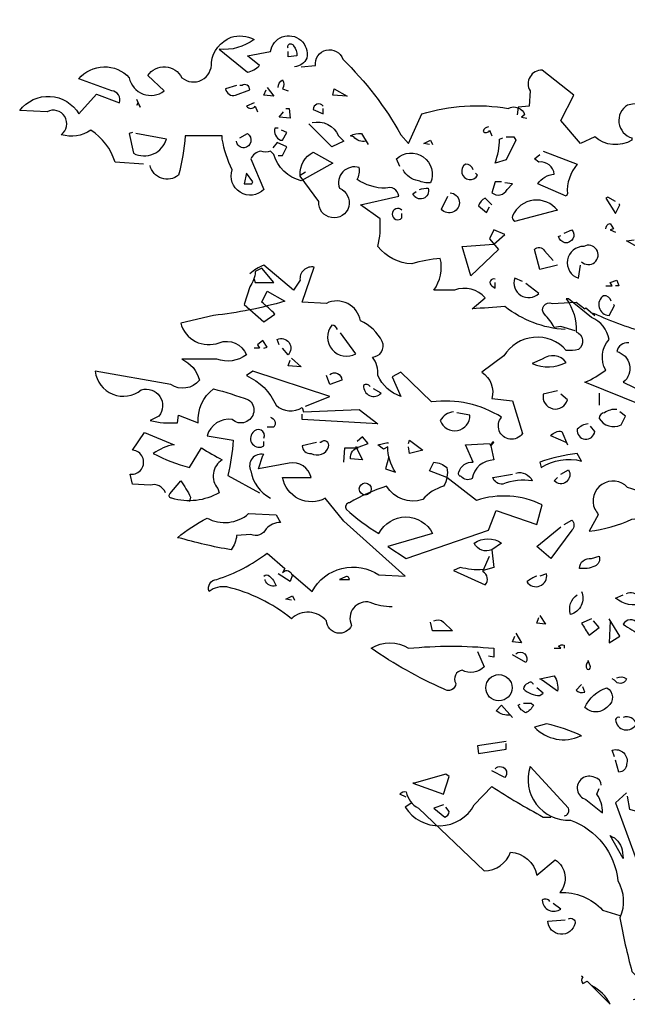
# Model space of a CAD drawing. Units: millimetres. Extents: x 205389 to 466477, y -64076 to 95525.
# Drawn here: x 227021 to 227942, y -55578 to -54085 of the extents above; entities that cross this region are included whole.
import ezdxf

# ---------------------------------------------------------------- set-up
doc = ezdxf.new("R2010")
doc.units = ezdxf.units.MM
doc.header["$LTSCALE"] = 100
doc.header["$MEASUREMENT"] = 0
doc.layers.add('CAY', color=94, linetype='CONTINUOUS')

# ---------------------------------------------------------------- blocks, each defined once
blk = doc.blocks.new('A$C07C5541A')
at = {"layer": 'CAY'}
for points in [[(1119.3, 2054.3, -0.180573), (1142.6, 2019.4), (1069.5, 2006.1), (1124.3, 1981.2, 0.677032), (1162.5, 1956.3, -0.272293), (1220.6, 1939.7), (1135.9, 1903.2, 0.183273), (1172.5, 1884.9, -0.5), (1179.1, 1871.6), (1174.1, 1853.4, 0.168274), (1044.6, 1888.2, 0.47821), (983.1, 1928.1, 0.058609), (921.7, 1924.8, 0.658524), (928.3, 1875), (928.3, 1871.6, -0.321259), (871.9, 1876.6), (850.3, 1866.6), (820.4, 1901.5), (840.3, 1939.7), (792.2, 1977.9, 0.593628), (773.9, 1946.4), (772.2, 1923.1), (755.6, 1921.5), (754, 1909.8)], [(187.7, 1835.1), (144.5, 1838.4, 0.18132), (107.9, 1886.6, -0.222809), (63.1, 1879.9, 0.92424), (41.5, 1914.8), (0, 1916.5, -0.535751), (89.7, 1911.5), (116.3, 1941.4), (151.1, 1928.1, 0.514618), (139.5, 1946.4), (89.7, 1964.6, -0.456436), (166.1, 1966.3, 0.554962), (219.2, 1946.4), (194.3, 1969.6, -0.578247), (245.8, 1966.3, 0.670883), (290.6, 1989.5, -0.267303), (320.5, 2027.7, -0.193405), (355.4, 2024.4, -0.188828), (302.3, 2009.5), (345.4, 1974.6, 0.119873), (363.7, 1984.6), (345.4, 1999.5), (380.3, 2006.1, -1.034943), (435.1, 1996.2, -0.28447), (416.8, 1982.9)], [(406.9, 2011.1, -1.132782), (415.2, 2014.5, -0.21463), (420.2, 1999.5), (406.9, 1997.8), (406.9, 2006.1)], [(426.8, 1982.9), (448.4, 1984.6, -0.897705), (489.9, 1994.5, -0.070908), (577.9, 1879.9), (589.6, 1866.6), (609.5, 1911.5, -0.115967), (740.7, 1919.8, -0.489075), (765.6, 1909.8), (760.6, 1906.5), (768.9, 1904.8)], [(328.8, 1954.7), (312.2, 1949.7, 0.461777), (327.2, 1939.7), (348.8, 1948, 0.618027), (337.1, 1954.7), (333.8, 1954.7)], [(391.9, 1951.3, -0.276978), (398.6, 1963, -0.265564), (398.6, 1949.7), (406.9, 1946.4)], [(355.4, 1928.1), (343.8, 1923.1, 0.5), (357.1, 1923.1), (360.4, 1914.8)], [(460, 1923.1, 0.741867), (445.1, 1918.1), (460, 1911.5), (460, 1919.8)], [(443.4, 1898.2, -0.369919), (483.3, 1878.3), (491.6, 1870), (473.3, 1861.7), (438.4, 1896.5)], [(171.1, 1883.3), (166.1, 1881.6), (172.7, 1851.7, 0.471497), (222.5, 1873.3), (176, 1881.6)], [(333.8, 1875), (345.4, 1881.6, -0.677032), (340.4, 1860, -0.4142), (328.8, 1870)], [(391.9, 1889.9), (386.9, 1889.9, 0.362045), (395.3, 1871.6), (398.6, 1871.6), (405.2, 1883.3), (396.9, 1886.6)], [(524.8, 1870, -0.265564), (506.5, 1876.6), (501.5, 1878.3, -0.162277), (518.1, 1881.6), (528.1, 1865)], [(710.8, 1891.6, 0.343094), (702.5, 1884.9, 0.489075), (712.4, 1886.6), (715.8, 1878.3)], [(425.1, 1818.5, -0.294952), (445.1, 1853.4), (475, 1836.8), (426.8, 1810.2, -0.272903), (385.3, 1850), (380.3, 1855, -0.224854), (365.4, 1855, 0.236053), (350.4, 1843.4), (370.3, 1796.9, -0.799362), (322.2, 1826.8, -0.076996), (307.2, 1873.3), (307.2, 1878.3), (250.8, 1878.3, -0.045212), (240.8, 1818.5, -0.563461), (197.6, 1833.4)], [(737.4, 1876.6), (749, 1876.6), (752.3, 1871.6), (737.4, 1841.7), (720.8, 1836.8, 0.088013), (727.4, 1873.3), (732.4, 1875)], [(576.3, 1831.8), (571.3, 1843.4, -0.817078), (622.8, 1806.9, -0.140045), (604.5, 1810.2, -0.257141), (581.3, 1826.8)], [(793.8, 1855), (845.3, 1835.1, 0.200378), (830.4, 1790.3), (828.7, 1786.9), (785.5, 1805.2, -0.236053), (810.4, 1820.1, 0.432068), (787.2, 1838.4), (780.5, 1843.4), (788.8, 1850)], [(827, 1584.3, -0.149078), (735.7, 1619.2, -0.00444), (685.9, 1615.9), (705.8, 1632.5, 0.319336), (659.3, 1644.1), (627.8, 1644.1, 0.219635), (637.7, 1692.3, 0.051575), (594.5, 1684, -0.218246), (543.1, 1710.5, 0.076462), (546.4, 1752.1), (516.5, 1773.6), (574.6, 1786.9, 0.514618), (554.7, 1798.6, -0.140793), (511.5, 1811.8, 0.162277), (514.8, 1830.1, 0.621933), (484.9, 1798.6, -1.976807), (453.4, 1778.6), (425.1, 1816.8), (425.1, 1818.5), (433.4, 1823.5)], [(687.5, 1826.8, 0.355026), (675.9, 1835.1, 1.285156), (694.2, 1818.5), (690.9, 1821.8)], [(730.7, 1808.5), (720.8, 1808.5), (715.8, 1791.9, 0.482147), (739, 1796.9), (747.3, 1805.2), (735.7, 1806.9)], [(606.2, 1796.9, -0.123093), (619.4, 1798.6, -0.962967), (596.2, 1790.3), (601.2, 1793.6)], [(652.7, 1791.9, -1.503723), (639.4, 1767), (649.3, 1786.9)], [(715.8, 1773.6), (705.8, 1783.6, 0.236053), (695.8, 1772), (707.5, 1762), (712.4, 1770.3)], [(813.8, 1765.3), (815.4, 1765.3, 0.568604), (747.3, 1757, 0.4142), (750.6, 1748.7), (813.8, 1765.3)], [(579.6, 1765.3, 2.578323), (579.6, 1753.7), (579.6, 1760.4)], [(825.4, 1730.5), (837, 1735.5, -1.333328), (817.1, 1725.5), (820.4, 1727.1)], [(888.5, 1737.1, -0.343094), (895.1, 1745.4), (900.1, 1737.1), (895.1, 1735.5), (903.4, 1732.1)], [(936.6, 1722.2), (948.3, 1722.2, -0.242432), (949.9, 1702.2), (920, 1718.8), (931.7, 1720.5)], [(815.4, 1682.3), (788.8, 1675.7), (780.5, 1705.6, -0.548935), (795.5, 1703.9), (808.8, 1689)], [(851.9, 1687.3, 2), (855.3, 1710.5, 0.855453), (847, 1662.4), (850.3, 1682.3)], [(355.4, 1660.7), (357.1, 1655.7), (385.3, 1655.7), (367, 1677.3), (357.1, 1672.3, -0.15036), (348.8, 1649.1), (340.4, 1622.5), (370.3, 1596), (386.9, 1607.6, 0.055374), (367, 1625.8), (375.3, 1642.5), (401.9, 1627.5, -0.047333), (293.9, 1605.9), (244.1, 1594.3, 0.443146), (302.3, 1564.4, -0.4142), (343.8, 1546.1, -0.249512), (298.9, 1539.5), (245.8, 1539.5, -0.232986), (272.4, 1507.9, -0.401794), (229.2, 1501.3), (114.6, 1521.2, 0.594254), (184.3, 1493, -0.75), (210.9, 1453.1), (197.6, 1446.5, 0.076462), (239.1, 1443.2), (240.8, 1454.8), (270.7, 1443.2, -0.250702), (293.9, 1494.6, -0.017838), (347.1, 1478, -1.06012), (322.2, 1448.1, 0.374222), (284, 1423.2), (323.8, 1416.6, -0.040161), (315.5, 1363.4), (363.7, 1336.9)], [(842, 1582.7), (820.4, 1589.3), (810.4, 1587.6, 0.08429), (795.5, 1607.6, -0.803635), (807.1, 1624.2), (843.6, 1625.8), (856.9, 1615.9), (858.6, 1617.5), (871.9, 1605.9), (870.2, 1609.2, 0.051575), (954.9, 1579.3, -0.573578)], [(923.4, 1564.4, 0.367569), (905.1, 1551.1, -0.631073), (915.1, 1504.6), (959.9, 1483, -1)], [(943.3, 1469.7), (856.9, 1504.6, 0.062256), (888.5, 1522.9, -0.318115), (893.5, 1569.4, 0.270126), (866.9, 1602.6), (832, 1630.8), (828.7, 1630.8, -0.17128), (843.6, 1581, -0.618027), (847, 1554.4, -0.082748), (828.7, 1552.8, 0.506699), (734, 1544.5), (700.8, 1519.6, -0.333328), (715.8, 1479.7), (747.3, 1476.4), (762.3, 1426.6, -1.053284), (730.7, 1451.5, 0.173203), (624.4, 1474.7), (577.9, 1519.6), (564.6, 1512.9), (577.9, 1483, -0.202301), (543.1, 1514.6, 0.178345), (534.8, 1542.8, 0.535172), (549.7, 1566.1, 0.178864), (516.5, 1597.6, 0.5), (465, 1624.2), (428.5, 1625.8), (446.7, 1679, 0.528015), (425.1, 1659.1), (415.2, 1644.1), (370.3, 1682.3, 0.078461), (348.8, 1669)], [(720.8, 1660.7, 0.953506), (715.8, 1650.8), (720.8, 1647.4), (720.8, 1655.7)], [(762.3, 1657.4), (750.6, 1662.4, 0.789307), (787.2, 1639.1), (767.3, 1654.1)], [(896.8, 1627.5, 0.355026), (885.2, 1635.8, 0.727982), (893.5, 1605.9), (901.8, 1620.9), (900.1, 1622.5)], [(481.6, 1584.3, 0.343094), (473.3, 1591, 0.834564), (509.8, 1547.8), (486.6, 1579.3)], [(393.6, 1561.1), (390.3, 1569.4, -0.838196), (406.9, 1546.1), (398.6, 1556.1)], [(777.2, 1532.8, 0.224854), (828.7, 1534.5, 0.4142), (792.2, 1539.5), (777.2, 1532.8)], [(433.4, 1468.1), (470, 1483), (353.7, 1521.2), (343.8, 1514.6, -0.189194), (388.6, 1469.7, 0.331253), (428.5, 1466.4), (430.1, 1459.8), (514.8, 1463.1), (543.1, 1441.5), (428.5, 1448.1), (428.5, 1456.4)], [(470, 1516.2, -0.630219), (488.3, 1507.9), (470, 1501.3), (465, 1514.6)], [(531.4, 1498, 0.489075), (521.5, 1499.6, 0.716583), (548, 1488), (536.4, 1494.6)], [(815.4, 1491.3), (793.8, 1486.3, 0.968002), (830.4, 1478), (820.4, 1486.3)], [(905.1, 1463.1, 0.205246), (886.8, 1458.1, 0.4142), (878.5, 1449.8, 0.394608), (911.7, 1439.8), (918.4, 1453.1), (910.1, 1459.8)], [(380.3, 1451.5, -0.535172), (385.3, 1436.5), (375.3, 1436.5)], [(657.6, 1459.8, 0.236053), (637.7, 1446.5, 0.857101), (682.6, 1454.8), (662.6, 1458.1)], [(861.9, 1441.5, 0.173203), (845.3, 1433.2, 1), (871.9, 1429.9), (865.2, 1438.2)], [(220.9, 1336.9, 0.402542), (197.6, 1348.5), (171.1, 1350.2), (167.7, 1365.1, 1.012268), (171.1, 1401.6), (189.3, 1428.2), (234.2, 1409.9, 0.108231), (202.6, 1396.7, 0.057495), (257.4, 1375.1), (275.7, 1405, 0.016647), (307.2, 1386.7, 0.476532), (300.6, 1343.5), (302.3, 1336.9, -0.204269), (230.8, 1328.6, -0.618027), (227.5, 1335.2), (244.1, 1355.1, -0.040466), (259.1, 1330.2), (257.4, 1323.6)], [(370.3, 1419.9, 0.967209), (353.7, 1428.2, 0.904984), (370.3, 1408.3), (370.3, 1414.9)], [(491.6, 1383.4), (493.2, 1405), (513.2, 1405), (509.8, 1406.6), (519.8, 1386.7), (501.5, 1388.4, -0.367569), (514.8, 1406.6), (528.1, 1411.6), (519.8, 1421.6), (511.5, 1414.9)], [(828.7, 1413.3), (805.4, 1423.2, -0.302765), (822.1, 1429.9), (830.4, 1409.9)], [(450.1, 1413.3), (428.5, 1408.3, 0.463791), (441.8, 1396.7, 0.468369), (468.3, 1406.6, 0.831802), (456.7, 1413.3), (455, 1413.3)], [(559.7, 1391.7), (554.7, 1373.4), (569.6, 1368.4, -0.148178), (558, 1406.6), (551.4, 1403.3), (543.1, 1409.9), (558, 1413.3), (558, 1411.6)], [(714.1, 1408.3), (719.1, 1386.7, 0.363541), (685.9, 1358.5, -0.369919), (669.3, 1361.8, -0.618027), (665.9, 1368.4, -0.357574), (687.5, 1383.4), (675.9, 1409.9), (712.4, 1411.6), (714.1, 1408.3), (717.4, 1414.9), (719.1, 1413.3), (714.1, 1408.3)], [(564.6, 1164.2, -0.116058), (531.4, 1170.8, 0.630219), (503.2, 1135.9, -0.781662), (465, 1142.6, 0.436066), (411.9, 1145.9, 0.116776), (313.9, 1194.1, 0.212204), (287.3, 1187.4, -0.514618), (298.9, 1205.7, 0.086166), (375.3, 1245.5), (401.9, 1222.3), (398.6, 1215.6, -0.618027), (411.9, 1214), (443.4, 1187.4, -0.444), (544.7, 1212.3), (584.6, 1210.7), (491.6, 1293.7), (463.3, 1328.6, -0.507645), (398.6, 1360.1), (441.8, 1360.1, 0.40921), (408.5, 1381.7), (362, 1373.4), (368.7, 1393.3), (370.3, 1395, 0.634888), (350.4, 1370.1, 0.233185), (380.3, 1328.6)], [(790.5, 1375.1, -0.214951), (851.9, 1385), (845.3, 1396.7, 0.05574), (788.8, 1383.4), (790.5, 1375.1)], [(647.7, 1360.1), (621.1, 1370.1), (627.8, 1383.4, -0.162277), (647.7, 1375.1, -0.18132), (642.7, 1346.8, 0.147141), (611.1, 1326.9, -0.350769), (556.3, 1346.8, 0.052475), (499.9, 1321.9, 0.535172), (494.9, 1312, 0.055542), (544.7, 1275.4, -0.612427), (626.1, 1275.4), (558, 1255.5), (586.2, 1237.2), (710.8, 1280.4), (722.4, 1310.3), (783.9, 1288.7), (792.2, 1318.6, 0.197311), (692.5, 1325.3), (647.7, 1360.1)], [(752.3, 1366.8, -0.375732), (777.2, 1355.1, 0.123093), (732.4, 1350.2, -0.364258), (717.4, 1360.1), (747.3, 1365.1)], [(820.4, 1365.1), (832, 1371.8, -0.914551), (810.4, 1355.1), (815.4, 1360.1)], [(966.5, 1255.5, 0.037674), (1013, 1293.7, 0.104523), (921.7, 1345.2, 0.846619), (871.9, 1312, -0.062256), (876.9, 1303.7), (863.6, 1278.8, 0.077942), (928.3, 1297, -0.329193), (983.1, 1268.8)], [(240.8, 1268.8), (239.1, 1268.8, -0.051575), (284, 1298.7, 0.312622), (347.1, 1305.3), (388.6, 1303.7), (395.3, 1292, 0.218246), (373.7, 1282.1, -0.4142), (350.4, 1273.8), (328.8, 1272.1, -0.148804), (320.5, 1250.5, -0.0289), (240.8, 1268.8)], [(825.4, 1288.7), (837, 1295.4, -0.449051), (837, 1280.4), (805.4, 1237.2), (783.9, 1255.5), (820.4, 1285.4)], [(715.8, 1250.5, -0.4142), (689.2, 1260.5, -0.32045), (730.7, 1260.5), (715.8, 1250.5)], [(848.6, 1222.3, -0.45993), (866.9, 1237.2), (878.5, 1240.6, -0.4142), (871.9, 1225.6, -0.140045), (848.6, 1222.3)], [(370.3, 1210.7, -0.4142), (378.6, 1210.7, -0.162277), (388.6, 1195.7, -0.362045), (372, 1204), (372, 1205.7)], [(486.6, 1205.7), (499.9, 1205.7, 0.618027), (493.2, 1209), (484.9, 1205.7), (486.6, 1205.7)], [(702.5, 1220.6, -0.090164), (667.6, 1223.9), (657.6, 1219), (705.8, 1197.4, 0.482834), (702.5, 1217.3), (702.5, 1219)], [(783.9, 1210.7, 0.038391), (768.9, 1202.4, 0.836487), (798.8, 1214), (788.8, 1210.7)], [(851.9, 1187.4, -0.445358), (835.3, 1152.5, -0.333328), (845.3, 1182.4)], [(920, 1184.1, -0.401794), (938.3, 1179.1), (944.9, 1169.1, -0.263626), (903.4, 1177.4), (915.1, 1182.4)], [(627.8, 1142.6, -0.323349), (642.7, 1140.9), (656, 1127.6), (626.1, 1127.6), (622.8, 1140.9)], [(866.9, 1145.9), (851.9, 1139.3, 0.023788), (863.6, 1121), (878.5, 1132.6), (870.2, 1142.6)], [(936.6, 1139.3, 0.535172), (915.1, 1137.6, 0.023788), (941.6, 1121), (951.6, 1127.6), (941.6, 1135.9)], [(694.2, 1096.1), (704.1, 1072.8, -0.33432), (670.9, 1067.8, 0.535172), (661, 1047.9, -0.630219), (642.7, 1039.6, -0.047501), (533.1, 1101.1, -0.294113), (589.6, 1101.1, -0.051315), (719.1, 1101.1), (719.1, 1087.8), (710.8, 1089.4)], [(810.4, 1101.1), (820.4, 1101.1), (817.1, 1104.4, -0.236053), (825.4, 1106), (825.4, 1101.1)], [(752.3, 1092.8, -0.882782), (767.3, 1079.5), (747.3, 1091.1)], [(861.9, 1081.1, 0.4142), (860.3, 1069.5, 0.618027), (865.2, 1072.8), (861.9, 1082.8)], [(778.9, 1046.3, 0.618027), (770.6, 1047.9, 0.343094), (763.9, 1039.6, 0.211411), (788.8, 1029.6), (793.8, 1033), (783.9, 1041.3)], [(792.2, 1052.9), (788.8, 1054.6), (810.4, 1059.5, -0.18132), (815.4, 1036.3), (792.2, 1052.9)], [(851.9, 1046.3), (843.6, 1037.9, 0.302765), (856.9, 1034.6), (853.6, 1042.9)], [(905.1, 1056.2, -0.323349), (920, 1054.6, -0.639832), (901.8, 1052.9), (898.4, 1054.6)], [(890.1, 1041.3, -0.546783), (891.8, 1013, -0.43013), (856.9, 1011.4, -0.209961), (890.1, 1041.3)], [(763.9, 1018), (775.6, 1018), (778.9, 1014.7, -0.155243), (767.3, 1003.1, -0.155243), (755.6, 1014.7), (758.9, 1016.4)], [(744, 999.8, -0.211075), (722.4, 1006.4), (730.7, 1014.7), (747.3, 996.4)], [(850.3, 968.2), (851.9, 968.2, 0.065094), (798.8, 986.5), (780.5, 981.5, 0.322754), (850.3, 968.2)], [(910.1, 996.4, 0.4142), (903.4, 993.1, 0.763794), (935, 986.5, 0.4142), (915.1, 996.4)], [(901.8, 936.6), (898.4, 946.6, -0.618027), (920, 925, -0.428558), (908.4, 913.4), (903.4, 931.7)], [(720.8, 918.4, -1.013779), (735.7, 905.1), (715.8, 915.1)], [(825.4, 847, 0.5), (832, 858.6), (773.9, 921.7, 0.527451), (835.3, 840.3, -0.289047), (906.8, 749, -0.238373), (910.1, 692.5, 0.023788), (928.3, 611.1, -0.09346), (953.3, 574.6), (930, 568)], [(881.8, 893.5, 0.4142), (871.9, 905.1, 1.122009), (858.6, 871.9), (883.5, 851.9, 0.147995), (875.2, 880.2), (878.5, 888.5)], [(586.2, 875.2), (576.3, 880.2, -0.302765), (586.2, 883.5, 0.236053), (604.5, 858.6), (704.1, 763.9, 0.329605), (744, 792.2, -0.336868), (783.9, 757.3), (812.1, 780.5, -0.455032), (818.7, 730.7, -0.229477), (883.5, 704.1), (910.1, 695.8)], [(594.5, 866.9), (584.6, 860.3, 0.571198), (689.2, 863.6), (715.8, 891.8, 0.022064), (793.8, 845.3), (805.4, 845.3)], [(920, 881.8), (903.4, 866.9), (936.6, 775.6, 0.299255), (964.9, 845.3), (925, 856.9), (921.7, 876.9)], [(642.7, 863.6), (627.8, 858.6), (644.4, 845.3, 0.343094), (651, 853.6), (646, 860.3)], [(895.1, 817.1, -0.248367), (913.4, 795.5), (915.1, 782.2), (895.1, 817.1)], [(803.8, 717.4, 0.442368), (792.2, 719.1, 0.594986), (820.4, 705.8), (808.8, 714.1)], [(832, 690.9, -0.618027), (842, 684.2, -0.878021), (800.5, 687.5), (827, 689.2)], [(851.9, 604.5), (853.6, 602.8, 0.333328), (853.6, 592.9), (860.3, 596.2), (895.1, 561.3, 0.176468), (866.9, 589.6)]]:
    blk.add_lwpolyline(points, format="xyb", dxfattribs=at)
for points in [[(375.3, 1951.3), (385.3, 1938.1), (370.3, 1939.7), (373.7, 1948)], [(476.6, 1949.7), (496.6, 1938.1), (475, 1939.7), (476.6, 1949.7)], [(179.4, 1928.1), (177.7, 1924.8), (179.4, 1928.1), (182.7, 1921.5), (177.7, 1933.1)], [(403.6, 1919.8), (408.5, 1919.8), (410.2, 1904.8), (393.6, 1906.5), (400.2, 1914.8)], [(391.9, 1848.4), (398.6, 1848.4), (405.2, 1861.7), (390.3, 1868.3), (383.6, 1860)], [(621.1, 1865), (612.8, 1866.6), (622.8, 1871.6), (626.1, 1865)], [(343.8, 1821.8), (340.4, 1805.2), (352.1, 1805.2), (353.7, 1808.5), (343.8, 1821.8)], [(903.4, 1778.6), (891.8, 1785.3), (888.5, 1783.6), (903.4, 1760.4), (910.1, 1773.6), (908.4, 1775.3)], [(719.1, 1713.9), (735.7, 1728.8), (719.1, 1735.5), (712.4, 1722.2), (725.7, 1705.6), (684.2, 1665.7), (670.9, 1710.5), (719.1, 1713.9)], [(888.5, 1650.8), (898.4, 1650.8), (895.1, 1655.7), (905.1, 1659.1), (908.4, 1650.8), (903.4, 1650.8)], [(370.3, 1556.1), (375.3, 1557.8), (368.7, 1567.7), (360.4, 1561.1), (363.7, 1556.1), (355.4, 1556.1)], [(411.9, 1541.1), (426.8, 1527.9), (406.9, 1529.5), (410.2, 1537.8)], [(878.5, 1488), (878.5, 1469.7)], [(589.6, 1411.6), (591.2, 1416.6), (611.1, 1401.6), (591.2, 1396.7), (589.6, 1406.6)], [(715.8, 1250.5), (719.1, 1223.9), (702.5, 1219), (712.4, 1240.6)], [(413.5, 1212.3), (410.2, 1202.4), (391.9, 1214)], [(411.9, 1174.1), (403.6, 1175.8), (413.5, 1180.8), (416.8, 1174.1)], [(788.8, 1150.9), (797.1, 1137.6), (783.9, 1139.3), (787.2, 1147.6)], [(895.1, 1142.6), (893.5, 1109.4), (910.1, 1119.3), (893.5, 1145.9)], [(752.3, 1124.3), (760.6, 1109.4), (747.3, 1111), (750.6, 1119.3)], [(737.4, 959.9), (694.2, 953.3), (695.8, 941.6), (737.4, 948.3), (737.4, 956.6)], [(597.9, 896.8), (596.2, 896.8), (642.7, 880.2), (651, 906.8), (646, 910.1), (597.9, 896.8)]]:
    blk.add_lwpolyline(points, dxfattribs=at)
for centre, radius in [((524, 1342.7), 9.13), ((726.6, 1041.3), 19.9)]:
    blk.add_circle(centre, radius, dxfattribs=at)

msp = doc.modelspace()

# ---------------------------------------------------------------- block references
at = {"layer": 'CAY'}
msp.add_blockref('A$C07C5541A', (227020.674, -56139.079), dxfattribs=at)

doc.saveas('drawing.dxf')
